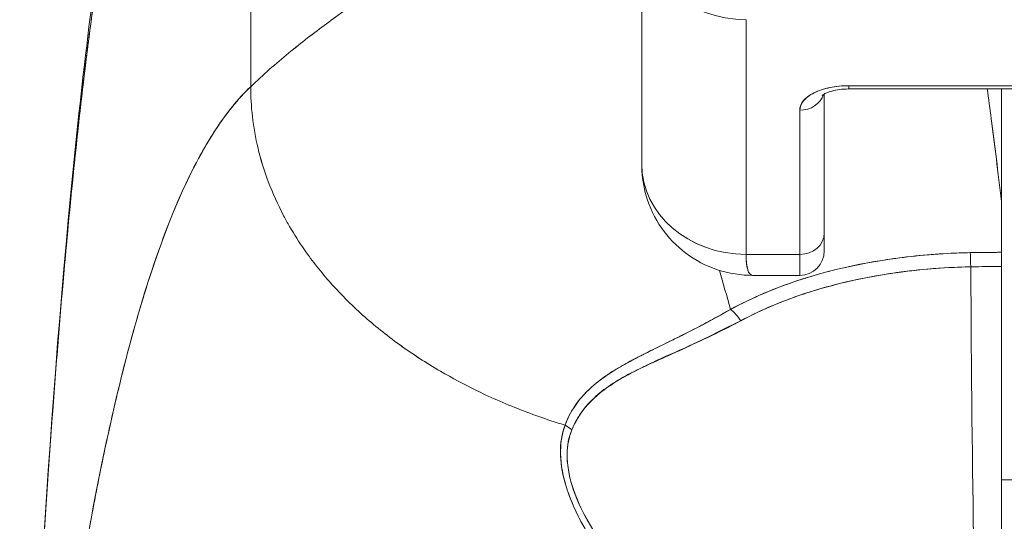
# Model space of a CAD drawing. Units: inches. Extents: x 17 to 233, y 9 to 138.
# Drawn here: x 87 to 88, y 41 to 41 of the extents above; entities that cross this region are included whole.
import ezdxf

# ---------------------------------------------------------------- set-up
doc = ezdxf.new("R2010")
doc.units = ezdxf.units.IN
doc.header["$LTSCALE"] = 14
doc.header["$MEASUREMENT"] = 0
doc.layers.add('Visible (ANSI)', color=7, linetype='Continuous', lineweight=5)

msp = doc.modelspace()

# ---------------------------------------------------------------- linework, layer by layer
at = {"layer": 'Visible (ANSI)'}
for p, q in [((87.21221, 41.14559), (87.21221, 41.43085)), ((87.21221, 41.43085), (87.21221, 41.14559)), ((87.50748, 41.08717), (87.50748, 41.26374)), ((87.50748, 41.26374), (87.50748, 41.08717)), ((87.58622, 41.01898), (87.58622, 41.19614)), ((87.58622, 41.19614), (87.58622, 41.01898)), ((87.85315, 41.14634), (87.66378, 41.14634)), ((87.66378, 41.14634), (87.66378, 41.14386)), ((87.66378, 41.14634), (87.85315, 41.14634)), ((87.66378, 41.14386), (87.66378, 41.14634)), ((87.66378, 41.14386), (87.85315, 41.14386)), ((87.77901, 41.05905), (87.77901, 41.14386)), ((87.77901, 41.14386), (87.77901, 41.05905)), ((87.77914, 41.05688), (87.77914, 41.14386)), ((87.77914, 41.14386), (87.77914, 41.05688)), ((87.64528, 41.035), (87.64528, 41.14007)), ((87.64528, 41.14007), (87.64528, 41.035)), ((87.62677, 41.12784), (87.62677, 41.01898)), ((87.62677, 41.01898), (87.62677, 41.12784)), ((87.77914, 41.05688), (87.77914, 41.02056)), ((87.64528, 41.02166), (87.64528, 41.035)), ((87.64528, 41.035), (87.64528, 41.02167)), ((87.58622, 41.01898), (87.62677, 41.01898)), ((87.62677, 41.01898), (87.58622, 41.01898)), ((87.60593, 41.01898), (87.60593, 41.01898)), ((87.62677, 41.00316), (87.62677, 41.01898)), ((87.62677, 41.01898), (87.62677, 41.00315)), ((87.7625, 41.02044), (87.7625, 41.02045)), ((87.7625, 41.02045), (87.7625, 41.02044)), ((87.77914, 41.02056), (87.77914, 41.00985)), ((87.77914, 41.00985), (87.77914, 41.02056)), ((87.77914, 41.00985), (87.77914, 40.65103)), ((87.77914, 40.65106), (87.77914, 41.00985)), ((87.62677, 41.00316), (87.5915, 41.00316)), ((87.54685, 40.96252), (87.54685, 40.96247)), ((87.54685, 40.96247), (87.54685, 40.96252)), ((87.52717, 40.9427), (87.52717, 40.94239)), ((87.77914, 40.84893), (87.7886, 40.84893)), ((87.7886, 40.84893), (87.77914, 40.84893))]:
    msp.add_line(p, q, dxfattribs=at)
msp.add_arc((87.62677, 41.02166), 0.0185, 270, 0, dxfattribs=at)
for centre, major_axis, ratio, start_param, end_param in [((87.58622, 41.26433), (-0.07874, 0), 0.866025, 0, 1.570796), ((87.66378, 41.12784), (-0.03701, 0), 0.5, 4.712389, 6.283185), ((87.62677, 41.14386), (0.0185, 0), 0.866025, 4.712389, 6.020454), ((87.62677, 41.14386), (0.0185, 0), 0.866025, 4.712389, 6.020454), ((87.58622, 41.08717), (-0.07874, 0), 0.866025, 0, 1.570796), ((87.58622, 41.08717), (0.07873, 0), 0.866146, 3.141613, 4.712375), ((87.74787, 41.05544), (0.03114, 0.00369), 0.780421, 6.190907, 6.279533), ((87.73779, 41.05512), (0.04129, 0.00328), 0.67968, 6.229305, 6.306392), ((87.77887, 39.67575), (-0.00021, -1.68497), 0.000091, 2.494978, 2.531653), ((87.62677, 41.035), (0.0185, 0), 0.866025, 4.712389, 6.283185), ((87.62677, 41.035), (0.0185, 0), 0.866025, 4.712389, 6.283185), ((87.77916, 40.57532), (-0.73842, 0), 0.602969, 4.712418, 4.74441), ((87.75552, 41.00431), (-0.00038, 0.02008), 0.025247, 4.980533, 5.636212), ((87.75552, 41.00431), (0.00038, -0.02008), 0.025246, 1.838858, 2.494496), ((87.77913, 40.56731), (0.74112, 0), 0.597128, 1.570794, 1.602147), ((87.77914, 40.56731), (0.74133, 0), 0.596956, 1.570797, 1.602141), ((87.76653, 41.15585), (0, 0.55118), 0.02, 1.83929, 2.7281), ((87.76653, 41.15585), (0, -0.55118), 0.02, 4.980883, 5.869693), ((87.57455, 40.96201), (-0.00951, 0.01768), 0.499901, 4.830882, 5.460411), ((87.57455, 40.96201), (0.00951, -0.01768), 0.499899, 1.6893, 2.318827), ((87.44159, 40.87674), (0.01865, -0.00744), 0.769724, 1.130256, 1.447596), ((87.4416, 40.87674), (-0.01865, 0.00744), 0.769703, 4.272056, 4.589451)]:
    msp.add_ellipse(centre, major_axis=major_axis, ratio=ratio, start_param=start_param, end_param=end_param, dxfattribs=at)
for points, knots in [([(87.40906, 41.31786), (87.40411, 41.30843), (87.3985, 41.29987), (87.39234, 41.29195), (87.38618, 41.28402), (87.37945, 41.27672), (87.37226, 41.26983), (87.36507, 41.26294), (87.35742, 41.25646), (87.34938, 41.25016), (87.34135, 41.24386), (87.33294, 41.23775), (87.32425, 41.23162), (87.31556, 41.22549), (87.30658, 41.21934), (87.29741, 41.21297), (87.28825, 41.20661), (87.27889, 41.20004), (87.26943, 41.19308), (87.25997, 41.18613), (87.25041, 41.17879), (87.24084, 41.17092), (87.23127, 41.16305), (87.2217, 41.15465), (87.21221, 41.14559)], [0, 0, 0, 0, 0.125, 0.125, 0.125, 0.25, 0.25, 0.25, 0.375, 0.375, 0.375, 0.5, 0.5, 0.5, 0.625, 0.625, 0.625, 0.75, 0.75, 0.75, 0.875001, 0.875001, 0.875001, 1, 1, 1, 1]), ([(87.21221, 41.14559), (87.2217, 41.15465), (87.23127, 41.16304), (87.24083, 41.17091), (87.2504, 41.17878), (87.25996, 41.18612), (87.26942, 41.19308), (87.27888, 41.20003), (87.28824, 41.20661), (87.29741, 41.21297), (87.30658, 41.21933), (87.31555, 41.22548), (87.32425, 41.23162), (87.33294, 41.23775), (87.34135, 41.24386), (87.34938, 41.25016), (87.35741, 41.25646), (87.36507, 41.26294), (87.37226, 41.26983), (87.37945, 41.27672), (87.38617, 41.28402), (87.39234, 41.29194), (87.3985, 41.29987), (87.40411, 41.30843), (87.40906, 41.31786)], [0, 0, 0, 0, 0.124961, 0.124961, 0.124961, 0.249967, 0.249967, 0.249967, 0.374972, 0.374972, 0.374972, 0.499978, 0.499978, 0.499978, 0.624983, 0.624983, 0.624983, 0.749989, 0.749989, 0.749989, 0.874994, 0.874994, 0.874994, 1, 1, 1, 1]), ([(87.03779, 40.44301), (87.04696, 40.67202), (87.05901, 40.89052), (87.0859, 41.1611), (87.09514, 41.23698), (87.10702, 41.30882)], [0, 0, 0, 0, 1.849259, 1.849259, 2.628416, 2.628416, 2.628416, 2.628416]), ([(87.03779, 40.443), (87.03982, 40.49382), (87.04196, 40.54262), (87.0442, 40.5894), (87.04643, 40.63618), (87.04877, 40.68093), (87.0512, 40.72368), (87.05364, 40.76643), (87.05617, 40.80718), (87.05881, 40.84595), (87.06144, 40.88472), (87.06418, 40.92153), (87.06702, 40.95641), (87.06985, 40.9913), (87.07279, 41.02427), (87.07582, 41.0554), (87.07885, 41.08653), (87.08199, 41.11581), (87.08522, 41.14332), (87.08846, 41.17084), (87.09179, 41.19659), (87.09523, 41.22066), (87.09866, 41.24474), (87.10219, 41.26713), (87.10583, 41.28795), (87.10632, 41.29077), (87.10681, 41.29356), (87.10731, 41.29632)], [0, 0, 0, 0, 0.122921, 0.122921, 0.122921, 0.245842, 0.245842, 0.245842, 0.368763, 0.368763, 0.368763, 0.491684, 0.491684, 0.491684, 0.614605, 0.614605, 0.614605, 0.737526, 0.737526, 0.737526, 0.860447, 0.860447, 0.860447, 0.983368, 0.983368, 0.983368, 1, 1, 1, 1]), ([(87.10731, 41.29632), (87.10352, 41.27523), (87.09984, 41.25246), (87.09627, 41.22792), (87.0927, 41.20337), (87.08923, 41.17704), (87.08588, 41.14883), (87.08252, 41.12062), (87.07926, 41.09053), (87.07612, 41.05847), (87.07297, 41.0264), (87.06994, 40.99237), (87.067, 40.95629), (87.06407, 40.9202), (87.06125, 40.88207), (87.05853, 40.84183), (87.05581, 40.80159), (87.0532, 40.75924), (87.0507, 40.71474), (87.04819, 40.67025), (87.04579, 40.6236), (87.0435, 40.57479), (87.04152, 40.53248), (87.03961, 40.48855), (87.03779, 40.443)], [0, 0, 0, 0, 0.127116, 0.127116, 0.127116, 0.254233, 0.254233, 0.254233, 0.381349, 0.381349, 0.381349, 0.508466, 0.508466, 0.508466, 0.635582, 0.635582, 0.635582, 0.762699, 0.762699, 0.762699, 0.889815, 0.889815, 0.889815, 1, 1, 1, 1]), ([(87.21221, 41.14559), (87.20744, 41.14103), (87.20274, 41.1359), (87.19811, 41.13017), (87.19348, 41.12444), (87.18892, 41.1181), (87.18444, 41.11114), (87.17995, 41.10417), (87.17554, 41.09659), (87.1712, 41.08835), (87.16686, 41.08011), (87.16259, 41.07122), (87.1584, 41.06167), (87.1542, 41.05211), (87.15007, 41.04188), (87.14602, 41.03097), (87.14197, 41.02005), (87.13799, 41.00845), (87.13408, 40.99614), (87.13017, 40.98383), (87.12633, 40.97081), (87.12257, 40.95708), (87.1188, 40.94334), (87.11511, 40.92889), (87.11149, 40.9137), (87.10787, 40.89852), (87.10432, 40.8826), (87.10084, 40.86595), (87.09737, 40.8493), (87.09396, 40.83191), (87.09063, 40.81379), (87.0873, 40.79566), (87.08403, 40.77679), (87.08084, 40.75718), (87.07766, 40.73758), (87.07454, 40.71723), (87.07149, 40.69615), (87.06845, 40.67507), (87.06547, 40.65326), (87.06257, 40.63072), (87.05967, 40.60819), (87.05684, 40.58493), (87.05408, 40.56097), (87.05133, 40.537), (87.04864, 40.51233), (87.04603, 40.48698), (87.04456, 40.47275), (87.04312, 40.4583), (87.04169, 40.44364)], [0, 0, 0, 0, 0.06426, 0.06426, 0.06426, 0.128523, 0.128523, 0.128523, 0.192785, 0.192785, 0.192785, 0.257047, 0.257047, 0.257047, 0.321309, 0.321309, 0.321309, 0.385571, 0.385571, 0.385571, 0.449834, 0.449834, 0.449834, 0.514096, 0.514096, 0.514096, 0.578358, 0.578358, 0.578358, 0.64262, 0.64262, 0.64262, 0.706882, 0.706882, 0.706882, 0.771145, 0.771145, 0.771145, 0.835407, 0.835407, 0.835407, 0.899669, 0.899669, 0.899669, 0.963931, 0.963931, 0.963931, 1, 1, 1, 1]), ([(87.04169, 40.44364), (87.04662, 40.49444), (87.05182, 40.5427), (87.05729, 40.58826), (87.06276, 40.63382), (87.06851, 40.67667), (87.07452, 40.71673), (87.08054, 40.7568), (87.08683, 40.79408), (87.09339, 40.82855), (87.09995, 40.86302), (87.10678, 40.8947), (87.11389, 40.92361), (87.12099, 40.95252), (87.12837, 40.97868), (87.13602, 41.00218), (87.14367, 41.02567), (87.15159, 41.0465), (87.15979, 41.06481), (87.16798, 41.08311), (87.17645, 41.09889), (87.18519, 41.11229), (87.19392, 41.12569), (87.20293, 41.13673), (87.21221, 41.14559)], [0, 0, 0, 0, 0.125007, 0.125007, 0.125007, 0.250015, 0.250015, 0.250015, 0.375022, 0.375022, 0.375022, 0.50003, 0.50003, 0.50003, 0.625037, 0.625037, 0.625037, 0.750045, 0.750045, 0.750045, 0.875052, 0.875052, 0.875052, 1, 1, 1, 1]), ([(87.21221, 41.14559), (87.21221, 41.13824), (87.21263, 41.13071), (87.2135, 41.12311), (87.21441, 41.11512), (87.21583, 41.10706), (87.21774, 41.09907), (87.21832, 41.09668), (87.21893, 41.0943), (87.21959, 41.09193), (87.22128, 41.08586), (87.22325, 41.07985), (87.22548, 41.07391), (87.22877, 41.06518), (87.23264, 41.0566), (87.23709, 41.04818), (87.23851, 41.0455), (87.23999, 41.04283), (87.24152, 41.04018), (87.245, 41.03417), (87.24877, 41.02825), (87.25283, 41.02244), (87.25885, 41.0138), (87.2655, 41.00539), (87.27274, 40.99726), (87.27412, 40.99572), (87.27552, 40.99418), (87.27694, 40.99265), (87.28315, 40.98598), (87.28975, 40.97951), (87.29674, 40.97325), (87.30107, 40.96936), (87.30555, 40.96556), (87.31017, 40.96184), (87.31479, 40.95812), (87.31955, 40.95449), (87.32446, 40.95095), (87.32939, 40.94738), (87.33446, 40.94391), (87.33966, 40.94054), (87.34484, 40.93718), (87.35015, 40.93391), (87.35558, 40.93074), (87.36433, 40.92565), (87.3734, 40.9208), (87.38277, 40.91624), (87.38495, 40.91518), (87.38715, 40.91413), (87.38937, 40.9131), (87.39517, 40.9104), (87.40107, 40.9078), (87.40706, 40.90532), (87.41301, 40.90286), (87.41905, 40.90051), (87.42515, 40.89827), (87.43122, 40.89605), (87.43736, 40.89395), (87.44355, 40.89196), (87.44555, 40.89132), (87.44756, 40.89069), (87.44957, 40.89007)], [0, 0, 0, 0, 0.070424, 0.070424, 0.070424, 0.144534, 0.144534, 0.144534, 0.166667, 0.166667, 0.166667, 0.223343, 0.223343, 0.223343, 0.306734, 0.306734, 0.306734, 0.333333, 0.333333, 0.333333, 0.393545, 0.393545, 0.393545, 0.482972, 0.482972, 0.482972, 0.5, 0.5, 0.5, 0.574383, 0.574383, 0.574383, 0.620537, 0.620537, 0.620537, 0.666667, 0.666667, 0.666667, 0.713018, 0.713018, 0.713018, 0.759127, 0.759127, 0.759127, 0.833333, 0.833333, 0.833333, 0.850626, 0.850626, 0.850626, 0.895889, 0.895889, 0.895889, 0.940848, 0.940848, 0.940848, 0.985537, 0.985537, 0.985537, 1, 1, 1, 1]), ([(87.44957, 40.89007), (87.44756, 40.89069), (87.44555, 40.89132), (87.44355, 40.89196), (87.43736, 40.89395), (87.43122, 40.89605), (87.42515, 40.89827), (87.41905, 40.90051), (87.41301, 40.90286), (87.40706, 40.90532), (87.40107, 40.9078), (87.39517, 40.9104), (87.38937, 40.9131), (87.38715, 40.91413), (87.38495, 40.91518), (87.38276, 40.91625), (87.37339, 40.92081), (87.36433, 40.92565), (87.35558, 40.93074), (87.3447, 40.93709), (87.33431, 40.94382), (87.3245, 40.95092), (87.31467, 40.95802), (87.30541, 40.96547), (87.29674, 40.97325), (87.28976, 40.97951), (87.28315, 40.98597), (87.27695, 40.99264), (87.27552, 40.99417), (87.27412, 40.99571), (87.27274, 40.99726), (87.2655, 41.00539), (87.25885, 41.0138), (87.25283, 41.02244), (87.24877, 41.02825), (87.245, 41.03417), (87.24152, 41.04017), (87.23999, 41.04283), (87.23851, 41.0455), (87.23709, 41.04818), (87.23264, 41.0566), (87.22877, 41.06518), (87.22548, 41.07391), (87.22325, 41.07983), (87.22129, 41.08582), (87.21961, 41.09188), (87.21894, 41.09427), (87.21832, 41.09666), (87.21774, 41.09907), (87.21583, 41.10706), (87.21441, 41.11512), (87.2135, 41.12311), (87.21263, 41.13071), (87.21221, 41.13824), (87.21221, 41.14559)], [0, 0, 0, 0, 0.014459, 0.014459, 0.014459, 0.059137, 0.059137, 0.059137, 0.104088, 0.104088, 0.104088, 0.149345, 0.149345, 0.149345, 0.166667, 0.166667, 0.166667, 0.24084, 0.24084, 0.24084, 0.33319, 0.33319, 0.33319, 0.425633, 0.425633, 0.425633, 0.5, 0.5, 0.5, 0.517058, 0.517058, 0.517058, 0.606462, 0.606462, 0.606462, 0.666667, 0.666667, 0.666667, 0.693307, 0.693307, 0.693307, 0.776791, 0.776791, 0.776791, 0.833333, 0.833333, 0.833333, 0.855634, 0.855634, 0.855634, 0.929684, 0.929684, 0.929684, 1, 1, 1, 1]), ([(87.66378, 41.14634), (87.65872, 41.14631), (87.65406, 41.14585), (87.64964, 41.14494), (87.64523, 41.14402), (87.64107, 41.14265), (87.63761, 41.14092), (87.63415, 41.13919), (87.63141, 41.13711), (87.62958, 41.1349), (87.62775, 41.13269), (87.62684, 41.13037), (87.62677, 41.12784)], [0, 0, 0, 0, 0.25, 0.25, 0.25, 0.5, 0.5, 0.5, 0.75, 0.75, 0.75, 1, 1, 1, 1]), ([(87.64377, 41.13905), (87.64377, 41.13905), (87.64378, 41.13907), (87.64394, 41.1392), (87.64426, 41.13946), (87.64535, 41.14013), (87.64614, 41.14055), (87.64824, 41.14143), (87.64958, 41.14189), (87.65279, 41.14275), (87.6547, 41.14313), (87.65887, 41.14369), (87.66116, 41.14385), (87.66356, 41.14386), (87.66367, 41.14386), (87.66378, 41.14386)], [3.601073, 3.601073, 3.601073, 3.601073, 3.653683, 3.653683, 3.828025, 3.828025, 4.013889, 4.013889, 4.222184, 4.222184, 4.453581, 4.453581, 4.701575, 4.701575, 4.713492, 4.713492, 4.713492, 4.713492]), ([(87.7683, 41.14386), (87.76932, 41.13654), (87.77035, 41.12904), (87.77136, 41.12138), (87.77205, 41.11621), (87.77273, 41.11097), (87.77341, 41.10565), (87.77403, 41.10083), (87.77464, 41.09595), (87.77525, 41.09101), (87.77653, 41.08062), (87.77779, 41.06996), (87.77901, 41.05905)], [0.0738382, 0.0738382, 0.0738382, 0.0738382, 0.3333333, 0.3333333, 0.3333333, 0.5081485, 0.5081485, 0.5081485, 0.6666667, 0.6666667, 0.6666667, 1, 1, 1, 1]), ([(87.76831, 41.14386), (87.76934, 41.13654), (87.77036, 41.12905), (87.77137, 41.1214), (87.77267, 41.11156), (87.77396, 41.10145), (87.77523, 41.09106), (87.77651, 41.08067), (87.77777, 41.07), (87.77901, 41.05905)], [0.073882, 0.073882, 0.073882, 0.073882, 0.3333333, 0.3333333, 0.3333333, 0.6666667, 0.6666667, 0.6666667, 1, 1, 1, 1]), ([(87.5915, 41.00315), (87.58249, 41.00315), (87.57325, 41.00458), (87.55609, 41.01025), (87.54794, 41.0145), (87.53368, 41.0252), (87.52738, 41.03175), (87.51729, 41.04635), (87.51339, 41.05457), (87.50885, 41.07013), (87.50773, 41.0775), (87.50753, 41.08479)], [0, 0, 0, 0, 0.0703714, 0.0703714, 0.1392192, 0.1392192, 0.2073466, 0.2073466, 0.2755269, 0.2755269, 0.3320366, 0.3320366, 0.3320366, 0.3320366]), ([(87.75552, 41.02033), (87.75276, 41.02028), (87.75, 41.0202), (87.74725, 41.0201), (87.73098, 41.01951), (87.71491, 41.01815), (87.69911, 41.016), (87.69622, 41.0156), (87.69333, 41.01518), (87.69046, 41.01474), (87.67822, 41.01284), (87.66613, 41.01045), (87.6544, 41.00759), (87.64579, 41.00549), (87.63737, 41.00313), (87.6292, 41.00051), (87.62374, 40.99876), (87.61839, 40.9969), (87.61314, 40.99492), (87.59983, 40.9899), (87.58712, 40.98412), (87.57456, 40.97752)], [0, 0, 0, 0, 0.041691, 0.041691, 0.041691, 0.288189, 0.288189, 0.288189, 0.333333, 0.333333, 0.333333, 0.525455, 0.525455, 0.525455, 0.666667, 0.666667, 0.666667, 0.761007, 0.761007, 0.761007, 1, 1, 1, 1]), ([(87.75552, 41.02033), (87.73694, 41.01997), (87.71857, 41.01858), (87.70068, 41.01621), (87.69676, 41.01569), (87.69285, 41.01512), (87.68898, 41.0145), (87.66934, 41.01138), (87.65039, 41.00704), (87.63262, 41.00158), (87.6309, 41.00105), (87.62919, 41.00051), (87.62749, 40.99996), (87.60825, 40.99374), (87.59047, 40.9862), (87.57456, 40.97752)], [0, 0, 0, 0, 0.27332, 0.27332, 0.27332, 0.333333, 0.333333, 0.333333, 0.637277, 0.637277, 0.637277, 0.666667, 0.666667, 0.666667, 1, 1, 1, 1]), ([(87.5915, 41.00316), (87.59141, 41.00316), (87.59132, 41.00316), (87.59122, 41.00317), (87.58957, 41.00331), (87.58834, 41.00476), (87.5875, 41.00743), (87.58667, 41.0101), (87.58624, 41.014), (87.58622, 41.01898)], [0.6573939, 0.6573939, 0.6573939, 0.6573939, 0.6666667, 0.6666667, 0.6666667, 0.8333333, 0.8333333, 0.8333333, 0.9999881, 0.9999881, 0.9999881, 0.9999881]), ([(87.58622, 41.01898), (87.58622, 41.01693), (87.5863, 41.01501), (87.58645, 41.01329), (87.58666, 41.011), (87.58701, 41.00905), (87.58749, 41.00751), (87.58775, 41.00665), (87.58805, 41.00592), (87.58839, 41.00531), (87.58913, 41.00399), (87.59006, 41.00328), (87.59119, 41.00317), (87.59129, 41.00316), (87.5914, 41.00315), (87.5915, 41.00315)], [0.0000479, 0.0000479, 0.0000479, 0.0000479, 0.0715294, 0.0715294, 0.0715294, 0.1666667, 0.1666667, 0.1666667, 0.2191087, 0.2191087, 0.2191087, 0.3333333, 0.3333333, 0.3333333, 0.3436625, 0.3436625, 0.3436625, 0.3436625]), ([(87.77914, 41.02056), (87.77747, 41.02056), (87.77581, 41.02056), (87.77415, 41.02055), (87.76794, 41.02052), (87.76173, 41.02045), (87.75552, 41.02033)], [0, 0, 0, 0, 0.211211, 0.211211, 0.211211, 1, 1, 1, 1]), ([(87.5822, 40.96882), (87.59913, 40.97798), (87.61794, 40.98566), (87.63793, 40.99176), (87.65866, 40.99809), (87.68066, 41.00273), (87.70326, 41.00571), (87.72056, 41.00799), (87.73822, 41.0093), (87.7559, 41.00964)], [0, 0, 0, 0, 0.353142, 0.353142, 0.353142, 0.719555, 0.719555, 0.719555, 1, 1, 1, 1]), ([(87.5822, 40.96882), (87.59756, 40.97716), (87.61451, 40.98429), (87.63294, 40.9902), (87.65137, 40.9961), (87.67128, 41.0008), (87.69193, 41.00407), (87.71259, 41.00734), (87.73398, 41.00917), (87.7559, 41.00964)], [0, 0, 0, 0, 0.333333, 0.333333, 0.333333, 0.666667, 0.666667, 0.666667, 1, 1, 1, 1]), ([(87.57456, 40.97752), (87.57048, 40.97518), (87.56646, 40.97294), (87.56251, 40.97079), (87.55807, 40.96838), (87.55373, 40.96608), (87.54947, 40.96387), (87.54544, 40.96178), (87.54149, 40.95978), (87.53765, 40.95785), (87.53722, 40.95764), (87.5368, 40.95742), (87.53637, 40.95721), (87.53173, 40.95489), (87.52723, 40.95268), (87.52289, 40.95055), (87.51806, 40.94817), (87.51343, 40.94588), (87.509, 40.94364), (87.50796, 40.94312), (87.50694, 40.9426), (87.50593, 40.94208), (87.50192, 40.94002), (87.49809, 40.938), (87.49444, 40.93595), (87.49237, 40.93479), (87.49035, 40.93362), (87.4884, 40.93244), (87.48556, 40.93073), (87.48285, 40.92899), (87.48029, 40.92722), (87.47981, 40.92689), (87.47933, 40.92655), (87.47887, 40.92622), (87.47222, 40.92147), (87.46657, 40.9164), (87.4618, 40.91082), (87.46169, 40.9107), (87.46158, 40.91057), (87.46147, 40.91044), (87.4563, 40.90432), (87.45218, 40.89758), (87.44957, 40.89007)], [0, 0, 0, 0, 0.062727, 0.062727, 0.062727, 0.133158, 0.133158, 0.133158, 0.2, 0.2, 0.2, 0.2074, 0.2074, 0.2074, 0.288525, 0.288525, 0.288525, 0.378924, 0.378924, 0.378924, 0.4, 0.4, 0.4, 0.483407, 0.483407, 0.483407, 0.530937, 0.530937, 0.530937, 0.6, 0.6, 0.6, 0.612912, 0.612912, 0.612912, 0.795849, 0.795849, 0.795849, 0.8, 0.8, 0.8, 1, 1, 1, 1]), ([(87.57456, 40.97752), (87.56181, 40.97011), (87.54957, 40.96377), (87.53815, 40.95808), (87.53497, 40.95649), (87.53184, 40.95495), (87.52878, 40.95345), (87.52084, 40.94956), (87.51338, 40.94593), (87.50641, 40.94236), (87.50108, 40.93964), (87.49604, 40.93695), (87.49134, 40.9342), (87.48703, 40.93167), (87.48298, 40.92911), (87.47923, 40.92645), (87.47358, 40.92244), (87.46863, 40.9182), (87.46443, 40.91376), (87.46262, 40.91185), (87.46095, 40.90989), (87.45942, 40.90789), (87.45505, 40.90219), (87.45181, 40.89618), (87.44957, 40.89007)], [0, 0, 0, 0, 0.195442, 0.195442, 0.195442, 0.25, 0.25, 0.25, 0.391676, 0.391676, 0.391676, 0.5, 0.5, 0.5, 0.599609, 0.599609, 0.599609, 0.75, 0.75, 0.75, 0.814803, 0.814803, 0.814803, 1, 1, 1, 1]), ([(87.45472, 40.88655), (87.45794, 40.89468), (87.46294, 40.9023), (87.47007, 40.9093), (87.47719, 40.91629), (87.48646, 40.92266), (87.49757, 40.92853), (87.50868, 40.9344), (87.52162, 40.93978), (87.53577, 40.9463), (87.54991, 40.95283), (87.56524, 40.9605), (87.5822, 40.96882)], [0, 0, 0, 0, 0.25, 0.25, 0.25, 0.5, 0.5, 0.5, 0.75, 0.75, 0.75, 1, 1, 1, 1]), ([(87.45473, 40.88655), (87.45714, 40.89268), (87.46056, 40.89826), (87.46475, 40.90332), (87.47018, 40.90988), (87.47691, 40.91557), (87.48457, 40.92065), (87.49091, 40.92485), (87.4979, 40.92864), (87.50527, 40.9324), (87.50743, 40.9335), (87.50963, 40.93458), (87.51186, 40.93565), (87.52218, 40.94061), (87.53315, 40.94532), (87.54441, 40.95039), (87.55676, 40.95596), (87.56947, 40.96194), (87.5822, 40.96882)], [0, 0, 0, 0, 0.148428, 0.148428, 0.148428, 0.340764, 0.340764, 0.340764, 0.5, 0.5, 0.5, 0.546721, 0.546721, 0.546721, 0.762825, 0.762825, 0.762825, 1, 1, 1, 1]), ([(87.44957, 40.89007), (87.44705, 40.88372), (87.44592, 40.87653), (87.44615, 40.86839), (87.44638, 40.86025), (87.44796, 40.85116), (87.45123, 40.84127), (87.45138, 40.84083), (87.45152, 40.84039), (87.45168, 40.83995), (87.45495, 40.83044), (87.45977, 40.82023), (87.46598, 40.80959), (87.46681, 40.80817), (87.46766, 40.80675), (87.46854, 40.80531), (87.47387, 40.79661), (87.48014, 40.78766), (87.48739, 40.7786), (87.4883, 40.77746), (87.48923, 40.77631), (87.49018, 40.77517), (87.49191, 40.77306), (87.4937, 40.77096), (87.49554, 40.76884), (87.50394, 40.75919), (87.51347, 40.74947), (87.52409, 40.73989), (87.52441, 40.7396), (87.52472, 40.73931), (87.52504, 40.73903), (87.53417, 40.73085), (87.54409, 40.72278), (87.55506, 40.71483), (87.55565, 40.7144), (87.55626, 40.71396), (87.55686, 40.71353), (87.56059, 40.71086), (87.56445, 40.7082), (87.56842, 40.70556), (87.5735, 40.70218), (87.57879, 40.69883), (87.58423, 40.69555), (87.59308, 40.69022), (87.60234, 40.68507), (87.61177, 40.68028), (87.61572, 40.67828), (87.61971, 40.67634), (87.6237, 40.67447), (87.62819, 40.67238), (87.6327, 40.67038), (87.6372, 40.66847), (87.65212, 40.66215), (87.66702, 40.65686), (87.68107, 40.6524)], [0, 0, 0, 0, 0.125, 0.125, 0.125, 0.25, 0.25, 0.25, 0.255535, 0.255535, 0.255535, 0.375, 0.375, 0.375, 0.39094, 0.39094, 0.39094, 0.487767, 0.487767, 0.487767, 0.5, 0.5, 0.5, 0.522422, 0.522422, 0.522422, 0.625, 0.625, 0.625, 0.628055, 0.628055, 0.628055, 0.715688, 0.715688, 0.715688, 0.720466, 0.720466, 0.720466, 0.75, 0.75, 0.75, 0.787783, 0.787783, 0.787783, 0.849243, 0.849243, 0.849243, 0.875, 0.875, 0.875, 0.903965, 0.903965, 0.903965, 1, 1, 1, 1]), ([(87.44957, 40.89007), (87.44747, 40.88416), (87.44628, 40.8776), (87.44617, 40.87063), (87.44615, 40.8694), (87.44616, 40.86816), (87.44621, 40.8669), (87.44646, 40.8597), (87.44784, 40.85215), (87.45033, 40.84406), (87.45073, 40.84277), (87.45115, 40.84146), (87.45161, 40.84015), (87.45414, 40.83284), (87.45756, 40.82509), (87.46183, 40.81703), (87.46317, 40.81451), (87.46459, 40.81197), (87.46609, 40.80939), (87.46946, 40.80364), (87.47324, 40.79778), (87.47744, 40.79183), (87.48113, 40.78661), (87.48514, 40.78133), (87.48948, 40.77602), (87.49162, 40.7734), (87.49385, 40.77077), (87.49616, 40.76813), (87.50336, 40.75991), (87.51136, 40.75164), (87.52021, 40.74343), (87.5208, 40.74288), (87.5214, 40.74233), (87.522, 40.74178), (87.53057, 40.73393), (87.53993, 40.72615), (87.55008, 40.71853), (87.55466, 40.7151), (87.55939, 40.7117), (87.56429, 40.70835), (87.56955, 40.70475), (87.57501, 40.70119), (87.58067, 40.69771), (87.58961, 40.69219), (87.59905, 40.68684), (87.60902, 40.6817), (87.61165, 40.68034), (87.61432, 40.679), (87.61702, 40.67768), (87.6229, 40.6748), (87.62895, 40.672), (87.63518, 40.6693), (87.64294, 40.66594), (87.65097, 40.66272), (87.65926, 40.6597), (87.66634, 40.65712), (87.67361, 40.65468), (87.68107, 40.6524)], [0, 0, 0, 0, 0.106229, 0.106229, 0.106229, 0.125, 0.125, 0.125, 0.232823, 0.232823, 0.232823, 0.25, 0.25, 0.25, 0.345204, 0.345204, 0.345204, 0.375, 0.375, 0.375, 0.441581, 0.441581, 0.441581, 0.5, 0.5, 0.5, 0.528868, 0.528868, 0.528868, 0.618969, 0.618969, 0.618969, 0.625, 0.625, 0.625, 0.711204, 0.711204, 0.711204, 0.75, 0.75, 0.75, 0.791698, 0.791698, 0.791698, 0.857612, 0.857612, 0.857612, 0.875, 0.875, 0.875, 0.912763, 0.912763, 0.912763, 0.959824, 0.959824, 0.959824, 1, 1, 1, 1]), ([(87.68507, 40.66234), (87.67786, 40.66435), (87.67069, 40.66656), (87.66359, 40.66896), (87.65558, 40.67167), (87.64765, 40.67461), (87.63982, 40.67779), (87.63108, 40.68133), (87.62246, 40.68516), (87.61398, 40.68928), (87.60888, 40.69175), (87.60384, 40.69433), (87.59886, 40.697), (87.59451, 40.69934), (87.5902, 40.70175), (87.58595, 40.70424), (87.57554, 40.71032), (87.56543, 40.71686), (87.55566, 40.72382), (87.54534, 40.73117), (87.53541, 40.73901), (87.52594, 40.74732), (87.52503, 40.74811), (87.52413, 40.74891), (87.52323, 40.74972), (87.51571, 40.75644), (87.50854, 40.76346), (87.50178, 40.77073), (87.49502, 40.778), (87.48867, 40.78553), (87.48283, 40.79329), (87.47694, 40.80112), (87.47157, 40.80917), (87.46697, 40.81735), (87.46688, 40.81751), (87.46679, 40.81767), (87.4667, 40.81783), (87.46202, 40.82621), (87.45805, 40.83474), (87.45533, 40.84308), (87.45407, 40.84696), (87.45307, 40.85079), (87.45238, 40.85453), (87.4515, 40.85926), (87.45108, 40.86387), (87.45116, 40.86827), (87.45129, 40.87487), (87.45254, 40.88101), (87.45473, 40.88655)], [0, 0, 0, 0, 0.060401, 0.060401, 0.060401, 0.128439, 0.128439, 0.128439, 0.204371, 0.204371, 0.204371, 0.25, 0.25, 0.25, 0.289854, 0.289854, 0.289854, 0.38726, 0.38726, 0.38726, 0.490155, 0.490155, 0.490155, 0.5, 0.5, 0.5, 0.582487, 0.582487, 0.582487, 0.665027, 0.665027, 0.665027, 0.748353, 0.748353, 0.748353, 0.75, 0.75, 0.75, 0.835339, 0.835339, 0.835339, 0.875, 0.875, 0.875, 0.925032, 0.925032, 0.925032, 1, 1, 1, 1]), ([(87.68507, 40.66234), (87.67161, 40.66606), (87.65767, 40.6707), (87.643, 40.67652), (87.62832, 40.68234), (87.61293, 40.68937), (87.59741, 40.69778), (87.58189, 40.70619), (87.56626, 40.71604), (87.55242, 40.72611), (87.53858, 40.73617), (87.52648, 40.74639), (87.51575, 40.75664), (87.50503, 40.76689), (87.49567, 40.77717), (87.48758, 40.7873), (87.47948, 40.79743), (87.47265, 40.80741), (87.46717, 40.817), (87.46169, 40.82658), (87.45758, 40.83577), (87.45494, 40.8443), (87.4523, 40.85282), (87.45113, 40.86068), (87.45114, 40.86775), (87.45114, 40.87483), (87.4523, 40.88111), (87.45472, 40.88655)], [0, 0, 0, 0, 0.111111, 0.111111, 0.111111, 0.222222, 0.222222, 0.222222, 0.333333, 0.333333, 0.333333, 0.444444, 0.444444, 0.444444, 0.555556, 0.555556, 0.555556, 0.666667, 0.666667, 0.666667, 0.777778, 0.777778, 0.777778, 0.888889, 0.888889, 0.888889, 1, 1, 1, 1])]:
    msp.add_open_spline(points, degree=3, knots=knots, dxfattribs=at)
for points in [[(87.57456, 40.97752), (87.5717, 40.98751), (87.56891, 40.99731), (87.56622, 41.00692)], [(87.56622, 41.00692), (87.56891, 40.99731), (87.5717, 40.98751), (87.57456, 40.97752)]]:
    msp.add_open_spline(points, degree=3, dxfattribs=at)

doc.saveas('drawing.dxf')
